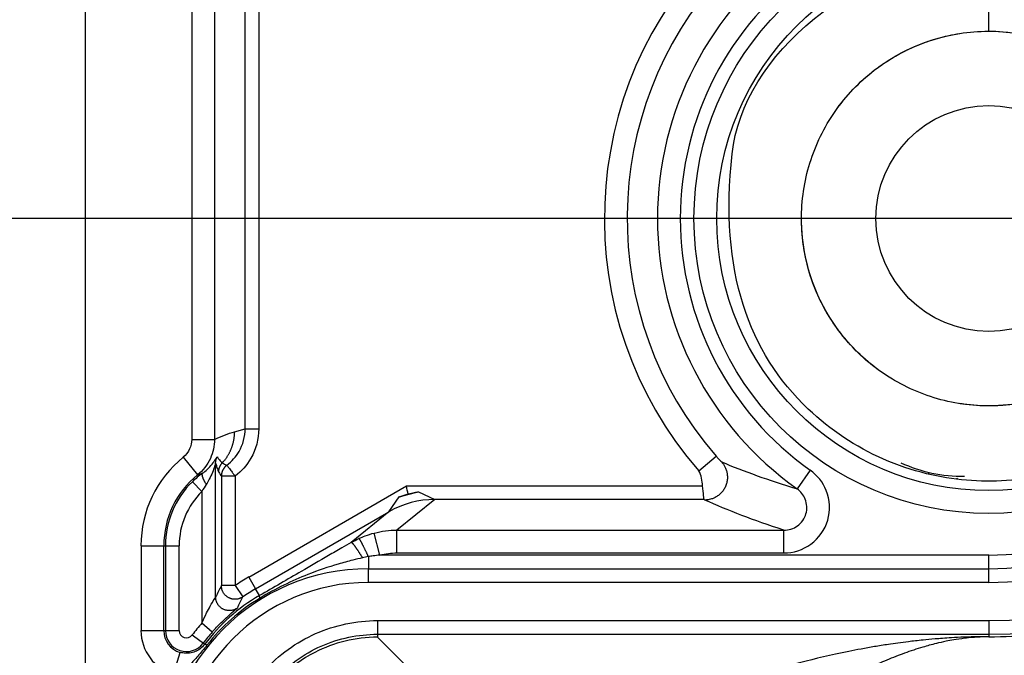
# Model space of a CAD drawing. Extents: x 2100 to 4200, y -2034 to -581.
# Drawn here: x 2730 to 2752, y -833 to -819 of the extents above; entities that cross this region are included whole.
import ezdxf

# ---------------------------------------------------------------- set-up
doc = ezdxf.new("R2010")
doc.units = 0
doc.header["$LTSCALE"] = 30
doc.layers.get('DEFPOINTS').update_dxf_attribs({"linetype": 'CONTINUOUS'})
doc.layers.add('1', color=7, linetype='CONTINUOUS')
doc.styles.get("Standard").update_dxf_attribs({"font": 'txt.shx', "width": 0.7, "height": 3})
doc.styles.add('TEXTSTYLE_0', font='txt', dxfattribs={"width": 0.8})
doc.dimstyles.new('DSTYLE1', dxfattribs={"dimtxt": 10, "dimasz": 10, "dimexe": 4, "dimexo": 2, "dimgap": 2, "dimtad": 1, "dimdec": 0, "dimzin": 3, "dimdsep": 46, "dimtxsty": 'STANDARD', "dimcen": 0.09, "dimadec": 0, "dimazin": 0, "dimtp": 1, "dimtm": 1, "dimtfac": 1, "dimtdec": 4, "dimtofl": 0, "dimtmove": 0, "dimatfit": 3, "dimfxl": 1, "dimtolj": 1, "dimtzin": 0, "dimarcsym": 0})

# ---------------------------------------------------------------- blocks, each defined once
blk = doc.blocks.new('*D75')
at = {"layer": '1', "color": 0, "linetype": 'Continuous', "lineweight": -2}
for p, q in [((2785.85, -823.663), (2684.807, -823.663)), ((2688.807, -934.663), (2688.807, -833.663)), ((2785.85, -944.663), (2684.807, -944.663))]:
    blk.add_line(p, q, dxfattribs=at)
at = {"layer": '1', "color": 0}
for points in [[(2690.474, -833.663), (2687.141, -833.663), (2688.807, -823.663)], [(2687.141, -934.663), (2690.474, -934.663), (2688.807, -944.663)]]:
    blk.add_solid(points, dxfattribs=at)
at = {"layer": 'DEFPOINTS', "color": 0}
for p in [(2688.807, -823.663), (2787.85, -823.663), (2787.85, -944.663)]:
    blk.add_point(p, dxfattribs=at)
at = {"layer": '1', "color": 0, "linetype": 'Continuous', "insert": (2679.307, -884.163), "char_height": 15, "attachment_point": 5, "rotation": 90, "style": 'TEXTSTYLE_0'}
blk.add_mtext('\\A1;121', dxfattribs=at)

msp = doc.modelspace()

# ---------------------------------------------------------------- linework, layer by layer
at = {"layer": '1', "color": 7, "linetype": 'Continuous'}
for p, q in [((2731.729, -989.663), (2731.729, -778.663)), ((2751.539, -819.555), (2751.539, -817.905)), ((2734.056, -818.82), (2734.056, -828.507)), ((2734.556, -818.82), (2734.556, -828.507)), ((2735.227, -828.271), (2735.227, -819.055)), ((2735.527, -819.055), (2735.527, -828.271)), ((2734.996, -828.338), (2735.227, -828.271)), ((2735.227, -828.271), (2735.527, -828.271)), ((2734.056, -828.507), (2734.556, -828.507)), ((2733.87, -828.896), (2734.185, -829.285)), ((2745.18, -829.199), (2745.557, -828.871)), ((2734.581, -831.96), (2734.581, -829.025)), ((2735.007, -829.311), (2734.707, -829.311)), ((2734.707, -829.311), (2734.707, -831.713)), ((2735.007, -829.311), (2735.007, -831.713)), ((2747.622, -829.182), (2747.333, -829.589)), ((2750.221, -829.241), (2750.217, -829.258)), ((2734.071, -829.435), (2734.281, -829.649)), ((2735.306, -831.524), (2738.768, -829.525)), ((2738.768, -829.525), (2745.263, -829.525)), ((2734.281, -829.649), (2734.281, -832.531)), ((2738.383, -830.094), (2738.603, -829.768)), ((2738.603, -829.768), (2738.805, -829.702)), ((2738.802, -829.701), (2739.031, -829.653)), ((2739.031, -829.653), (2739.385, -829.825)), ((2739.385, -829.825), (2738.558, -830.496)), ((2745.297, -829.825), (2739.385, -829.825)), ((2735.456, -831.783), (2738.382, -830.094)), ((2738.382, -830.094), (2737.555, -830.765)), ((2738.183, -831.043), (2738.059, -830.559)), ((2738.558, -830.996), (2738.558, -830.496)), ((2738.558, -830.496), (2747.044, -830.496)), ((2747.044, -830.996), (2747.044, -830.496)), ((2732.944, -830.837), (2733.78, -830.837)), ((2732.944, -830.837), (2732.944, -832.7)), ((2733.443, -832.7), (2733.443, -830.837)), ((2733.48, -830.837), (2733.48, -832.7)), ((2733.78, -832.7), (2733.78, -830.837)), ((2737.932, -831.077), (2737.932, -831.343)), ((2751.539, -831.043), (2738.183, -831.043)), ((2738.558, -830.996), (2747.044, -830.996)), ((2751.539, -831.643), (2751.539, -831.043)), ((2737.932, -831.343), (2751.539, -831.343)), ((2737.932, -831.643), (2737.932, -831.343)), ((2735.007, -831.713), (2734.707, -831.713)), ((2735.007, -831.713), (2735.177, -831.96)), ((2735.306, -831.524), (2735.456, -831.783)), ((2751.539, -831.643), (2737.932, -831.643)), ((2735.542, -831.932), (2735.456, -831.783)), ((2734.281, -832.531), (2734.506, -832.729)), ((2738.131, -832.479), (2751.539, -832.479)), ((2738.131, -832.479), (2738.131, -832.843)), ((2751.539, -832.479), (2751.539, -832.833)), ((2732.944, -832.7), (2733.78, -832.7)), ((2734.236, -832.922), (2734.066, -832.796)), ((2738.131, -832.779), (2751.539, -832.779)), ((2734.307, -832.975), (2734.236, -832.922)), ((2734.307, -832.975), (2734.339, -833)), ((2738.996, -833.708), (2738.131, -832.843)), ((2733.659, -833.656), (2733.8, -833.176))]:
    msp.add_line(p, q, dxfattribs=at)
for points in [[(2734.729, -829.018), (2734.746, -829, 0.006302), (2734.762, -828.981, 0.006268), (2734.778, -828.961, 0.006252), (2734.794, -828.941, 0.006284), (2734.809, -828.921, 0.006299), (2734.823, -828.9, 0.006303), (2734.837, -828.879, 0.006305), (2734.851, -828.857, 0.006311), (2734.863, -828.835, 0.006313), (2734.876, -828.813, 0.006313), (2734.888, -828.791, 0.00631), (2734.899, -828.768, 0.006301), (2734.909, -828.745, 0.0063), (2734.919, -828.722, 0.0063), (2734.929, -828.698, 0.006278), (2734.937, -828.675, 0.006228), (2734.946, -828.651, 0.006266), (2734.953, -828.627, 0.006362), (2734.96, -828.603, 0.006182), (2734.966, -828.579, 0.005779), (2734.972, -828.555, 0.006313), (2734.977, -828.531, 0.007422), (2734.982, -828.506, 0.005704), (2734.985, -828.482, 0.002146), (2734.989, -828.461, 0.007833), (2734.991, -828.434, 0.013349), (2734.994, -828.392, 0.006629), (2734.996, -828.338, 0.00356)], [(2734.581, -829.025), (2734.581, -829.021, -0.00393), (2734.581, -829.016, -0.003912), (2734.581, -829.011, -0.003906), (2734.581, -829.007, -0.003921), (2734.582, -829.002, -0.003928), (2734.582, -828.997, -0.003932), (2734.583, -828.992, -0.003934), (2734.583, -828.988, -0.003939), (2734.584, -828.983, -0.003942), (2734.585, -828.978, -0.003946), (2734.585, -828.974, -0.003947), (2734.586, -828.969, -0.003948), (2734.587, -828.964, -0.003951), (2734.588, -828.96, -0.003959), (2734.589, -828.955, -0.00395), (2734.59, -828.95, -0.003926), (2734.592, -828.946, -0.003959), (2734.593, -828.941, -0.004036), (2734.594, -828.937, -0.003923), (2734.596, -828.932, -0.003665), (2734.597, -828.928, -0.004035), (2734.599, -828.923, -0.004793), (2734.601, -828.919, -0.003651), (2734.602, -828.914, -0.001288), (2734.604, -828.91, -0.005113), (2734.606, -828.906, -0.008777), (2734.609, -828.898, -0.00431), (2734.614, -828.889, -0.002291)], [(2734.649, -829.222), (2734.649, -829.215, -0.006184), (2734.649, -829.208, -0.006113), (2734.65, -829.2, -0.00609), (2734.65, -829.193, -0.006148), (2734.651, -829.186, -0.006177), (2734.652, -829.178, -0.006192), (2734.653, -829.171, -0.006202), (2734.655, -829.163, -0.006224), (2734.656, -829.156, -0.006236), (2734.658, -829.149, -0.00625), (2734.66, -829.141, -0.006257), (2734.662, -829.134, -0.006264), (2734.664, -829.127, -0.006272), (2734.667, -829.12, -0.006288), (2734.67, -829.113, -0.006275), (2734.672, -829.106, -0.006239), (2734.675, -829.099, -0.006288), (2734.679, -829.092, -0.006404), (2734.682, -829.085, -0.006227), (2734.686, -829.079, -0.005825), (2734.689, -829.072, -0.006389), (2734.693, -829.066, -0.007552), (2734.697, -829.059, -0.005783), (2734.701, -829.053, -0.002119), (2734.705, -829.048, -0.008014), (2734.71, -829.041, -0.013708), (2734.718, -829.031, -0.006775), (2734.729, -829.018, -0.00362)], [(2734.826, -829.072), (2734.819, -829.077, 0.00764), (2734.812, -829.083, 0.007505), (2734.806, -829.089, 0.007463), (2734.799, -829.095, 0.007573), (2734.792, -829.101, 0.007626), (2734.786, -829.108, 0.007656), (2734.78, -829.115, 0.007676), (2734.774, -829.122, 0.007718), (2734.768, -829.13, 0.00774), (2734.762, -829.137, 0.007769), (2734.757, -829.145, 0.007782), (2734.752, -829.153, 0.007798), (2734.747, -829.161, 0.007812), (2734.743, -829.169, 0.007835), (2734.738, -829.177, 0.007821), (2734.734, -829.186, 0.007778), (2734.73, -829.195, 0.007836), (2734.727, -829.203, 0.007973), (2734.723, -829.212, 0.007757), (2734.721, -829.221, 0.007263), (2734.718, -829.23, 0.007941), (2734.715, -829.239, 0.009344), (2734.713, -829.248, 0.007189), (2734.711, -829.257, 0.002718), (2734.71, -829.265, 0.00987), (2734.709, -829.275, 0.016829), (2734.708, -829.291, 0.008366), (2734.707, -829.311, 0.004489)], [(2745.677, -829), (2745.698, -829.024, -0.018322), (2745.717, -829.049, -0.01634), (2745.735, -829.077, -0.015885), (2745.752, -829.108, -0.017325), (2745.767, -829.14, -0.017982), (2745.78, -829.175, -0.01852), (2745.791, -829.211, -0.018857), (2745.799, -829.25, -0.019542), (2745.804, -829.289, -0.01989), (2745.806, -829.33, -0.020412), (2745.805, -829.372, -0.020661), (2745.8, -829.414, -0.02104), (2745.791, -829.456, -0.021208), (2745.779, -829.497, -0.021426), (2745.763, -829.538, -0.021453), (2745.744, -829.577, -0.021382), (2745.722, -829.613, -0.021426), (2745.697, -829.648, -0.021476), (2745.669, -829.68, -0.020966), (2745.639, -829.709, -0.019741), (2745.608, -829.735, -0.020693), (2745.574, -829.758, -0.022819), (2745.54, -829.778, -0.01858), (2745.506, -829.794, -0.009616), (2745.476, -829.807, -0.022438), (2745.438, -829.818, -0.036074), (2745.381, -829.828, -0.019467), (2745.308, -829.836, -0.01122)], [(2734.185, -829.285), (2734.187, -829.284, -0.000398), (2734.19, -829.283, -0.000399), (2734.193, -829.282, -0.0004), (2734.195, -829.281, -0.000399), (2734.198, -829.28, -0.000399), (2734.201, -829.279, -0.000398), (2734.203, -829.278, -0.000398), (2734.206, -829.277, -0.000398), (2734.209, -829.276, -0.000398), (2734.211, -829.276, -0.000397), (2734.214, -829.275, -0.000397), (2734.217, -829.274, -0.000397), (2734.219, -829.273, -0.000396), (2734.222, -829.272, -0.000396), (2734.225, -829.271, -0.000396), (2734.227, -829.27, -0.000395), (2734.23, -829.269, -0.000395), (2734.232, -829.268, -0.000395), (2734.235, -829.268, -0.000394), (2734.238, -829.267, -0.000394), (2734.24, -829.266, -0.000394), (2734.243, -829.265, -0.000393), (2734.246, -829.264, -0.000393), (2734.248, -829.263, -0.000393), (2734.251, -829.262, -0.000392), (2734.254, -829.262, -0.000389), (2734.256, -829.261, -0.000392), (2734.259, -829.26, -0.0004), (2734.262, -829.259, -0.000388), (2734.264, -829.258, -0.000362), (2734.267, -829.257, -0.000399), (2734.269, -829.257, -0.000475), (2734.272, -829.256, -0.000361), (2734.275, -829.255, -0.000126), (2734.277, -829.254, -0.000507), (2734.28, -829.254, -0.00087), (2734.285, -829.252, -0.000426), (2734.291, -829.25, -0.000226)], [(2734.291, -829.25), (2734.288, -829.253, 0.04369), (2734.286, -829.255, 0.039458), (2734.284, -829.259, 0.03508), (2734.283, -829.262, 0.031744), (2734.282, -829.266, 0.027474), (2734.281, -829.271, 0.023581), (2734.28, -829.276, 0.020013), (2734.28, -829.282, 0.017262), (2734.281, -829.289, 0.014795), (2734.282, -829.295, 0.012885), (2734.283, -829.303, 0.011206), (2734.285, -829.31, 0.009902), (2734.287, -829.318, 0.008763), (2734.289, -829.327, 0.00787), (2734.292, -829.336, 0.007056), (2734.296, -829.345, 0.006383), (2734.299, -829.355, 0.005861), (2734.303, -829.365, 0.005476), (2734.308, -829.375, 0.004933), (2734.313, -829.385, 0.004338), (2734.318, -829.396, 0.004412), (2734.323, -829.407, 0.004806), (2734.329, -829.418, 0.003543), (2734.335, -829.429, 0.001433), (2734.34, -829.438, 0.004459), (2734.347, -829.45, 0.007021), (2734.358, -829.469, 0.003394), (2734.374, -829.493, 0.001816)], [(2738.603, -829.768), (2738.617, -829.764, -0.000772), (2738.631, -829.759, -0.00077), (2738.646, -829.755, -0.000769), (2738.66, -829.751, -0.000769), (2738.674, -829.746, -0.000769), (2738.688, -829.742, -0.000768), (2738.702, -829.738, -0.000768), (2738.716, -829.734, -0.000767), (2738.73, -829.73, -0.000767), (2738.745, -829.726, -0.000767), (2738.759, -829.721, -0.000766), (2738.773, -829.718, -0.000766), (2738.787, -829.714, -0.000766), (2738.802, -829.71, -0.000767), (2738.816, -829.706, -0.000765), (2738.83, -829.702, -0.000761), (2738.845, -829.698, -0.000767), (2738.859, -829.695, -0.000783), (2738.873, -829.691, -0.000761), (2738.888, -829.687, -0.000711), (2738.902, -829.684, -0.000784), (2738.916, -829.68, -0.000935), (2738.931, -829.677, -0.000711), (2738.945, -829.673, -0.000246), (2738.958, -829.67, -0.001002), (2738.974, -829.666, -0.001726), (2738.999, -829.661, -0.000846), (2739.031, -829.653, -0.000449)], [(2737.803, -831.103), (2737.792, -831.084, 0.001094), (2737.781, -831.066, 0.00107), (2737.77, -831.048, 0.001082), (2737.758, -831.03, 0.001148), (2737.747, -831.012, 0.001205), (2737.736, -830.994, 0.001261), (2737.725, -830.977, 0.001325), (2737.713, -830.959, 0.001407), (2737.702, -830.943, 0.001497), (2737.691, -830.926, 0.001603), (2737.681, -830.91, 0.001725), (2737.67, -830.895, 0.001867), (2737.66, -830.881, 0.002039), (2737.65, -830.867, 0.002241), (2737.641, -830.854, 0.002483), (2737.632, -830.841, 0.002755), (2737.623, -830.83, 0.00314), (2737.615, -830.819, 0.003639), (2737.607, -830.809, 0.004136), (2737.599, -830.801, 0.004537), (2737.593, -830.793, 0.005862), (2737.586, -830.786, 0.008471), (2737.581, -830.78, 0.008625), (2737.575, -830.775, 0.004255), (2737.571, -830.771, 0.016047), (2737.567, -830.768, 0.050222), (2737.561, -830.766, 0.051675), (2737.555, -830.765, 0.041281)], [(2737.932, -831.077), (2737.922, -831.057, 0.000565), (2737.913, -831.037, 0.000548), (2737.903, -831.016, 0.000551), (2737.894, -830.996, 0.000583), (2737.884, -830.975, 0.00061), (2737.874, -830.955, 0.000636), (2737.864, -830.935, 0.000666), (2737.855, -830.915, 0.000705), (2737.845, -830.896, 0.000748), (2737.836, -830.877, 0.000799), (2737.827, -830.858, 0.000857), (2737.818, -830.84, 0.000926), (2737.809, -830.823, 0.001009), (2737.8, -830.807, 0.001107), (2737.792, -830.791, 0.001225), (2737.785, -830.776, 0.001358), (2737.777, -830.762, 0.001546), (2737.77, -830.75, 0.001791), (2737.764, -830.738, 0.002038), (2737.758, -830.727, 0.002241), (2737.752, -830.717, 0.0029), (2737.747, -830.709, 0.004203), (2737.742, -830.701, 0.004331), (2737.738, -830.695, 0.002188), (2737.735, -830.69, 0.008188), (2737.731, -830.685, 0.027214), (2737.728, -830.681, 0.033294), (2737.724, -830.678, 0.032578)], [(2735.177, -831.96), (2735.161, -831.97, -0.01734), (2735.145, -831.979, -0.015676), (2735.128, -831.987, -0.01528), (2735.109, -831.995, -0.016517), (2735.09, -832.001, -0.017089), (2735.07, -832.006, -0.017539), (2735.048, -832.01, -0.017825), (2735.026, -832.012, -0.0184), (2735.004, -832.013, -0.018698), (2734.981, -832.012, -0.01913), (2734.957, -832.009, -0.019342), (2734.934, -832.004, -0.019652), (2734.911, -831.997, -0.019797), (2734.889, -831.989, -0.019979), (2734.867, -831.978, -0.019999), (2734.846, -831.966, -0.019928), (2734.826, -831.953, -0.01998), (2734.808, -831.937, -0.020066), (2734.791, -831.921, -0.019581), (2734.775, -831.904, -0.018433), (2734.761, -831.885, -0.019414), (2734.749, -831.866, -0.021583), (2734.738, -831.846, -0.017454), (2734.729, -831.827, -0.008767), (2734.722, -831.81, -0.021409), (2734.716, -831.788, -0.034698), (2734.711, -831.755, -0.018517), (2734.707, -831.713, -0.010561)], [(2735.557, -831.984), (2735.556, -831.981, -0.001094), (2735.555, -831.978, -0.001157), (2735.554, -831.975, -0.001233), (2735.552, -831.972, -0.001321), (2735.551, -831.969, -0.00142), (2735.55, -831.967, -0.001526), (2735.549, -831.964, -0.001649), (2735.548, -831.962, -0.001784), (2735.547, -831.959, -0.001943), (2735.547, -831.957, -0.002117), (2735.546, -831.955, -0.002324), (2735.545, -831.953, -0.002552), (2735.544, -831.951, -0.002832), (2735.544, -831.949, -0.00315), (2735.543, -831.947, -0.003526), (2735.543, -831.945, -0.003938), (2735.542, -831.944, -0.004517), (2735.542, -831.942, -0.005267), (2735.542, -831.941, -0.005947), (2735.541, -831.94, -0.006429), (2735.541, -831.938, -0.008322), (2735.541, -831.937, -0.012065), (2735.541, -831.936, -0.011541), (2735.541, -831.935, -0.004618), (2735.541, -831.934, -0.020838), (2735.541, -831.934, -0.057459), (2735.541, -831.933, -0.044029), (2735.542, -831.932, -0.028421)], [(2735.064, -832.197), (2735.05, -832.208, -0.017743), (2735.034, -832.218, -0.015953), (2735.016, -832.228, -0.015534), (2734.998, -832.236, -0.016858), (2734.979, -832.244, -0.017468), (2734.958, -832.25, -0.017957), (2734.936, -832.255, -0.018268), (2734.914, -832.258, -0.018892), (2734.891, -832.26, -0.019214), (2734.867, -832.26, -0.019686), (2734.843, -832.258, -0.019917), (2734.819, -832.254, -0.020257), (2734.795, -832.248, -0.020414), (2734.772, -832.24, -0.020612), (2734.749, -832.23, -0.020635), (2734.727, -832.218, -0.020564), (2734.706, -832.204, -0.020612), (2734.687, -832.189, -0.020681), (2734.669, -832.172, -0.020183), (2734.652, -832.155, -0.018999), (2734.638, -832.136, -0.019967), (2734.625, -832.117, -0.022118), (2734.614, -832.096, -0.017934), (2734.604, -832.077, -0.009122), (2734.597, -832.059, -0.021849), (2734.591, -832.037, -0.035282), (2734.585, -832.003, -0.018911), (2734.581, -831.96, -0.010831)], [(2734.354, -833.002), (2734.353, -833.002, 0.002117), (2734.353, -833.001, 0.002248), (2734.352, -833.001, 0.002396), (2734.351, -833.001, 0.002552), (2734.35, -833.001, 0.002732), (2734.35, -833, 0.002922), (2734.349, -833, 0.003141), (2734.348, -833, 0.003375), (2734.348, -833, 0.003646), (2734.347, -833, 0.003938), (2734.346, -832.999, 0.004278), (2734.346, -832.999, 0.004642), (2734.345, -832.999, 0.005078), (2734.345, -832.999, 0.005557), (2734.344, -832.999, 0.006101), (2734.344, -832.999, 0.006666), (2734.343, -832.999, 0.007447), (2734.343, -832.999, 0.008421), (2734.342, -832.999, 0.009151), (2734.342, -832.999, 0.009489), (2734.342, -832.999, 0.011685), (2734.341, -832.999, 0.015817), (2734.341, -832.999, 0.0138), (2734.341, -832.999, 0.00516), (2734.34, -832.999, 0.022265), (2734.34, -832.999, 0.047704), (2734.34, -832.999, 0.027601), (2734.339, -833, 0.015586)], [(2734.389, -833.02), (2734.387, -833.019, 0.000593), (2734.386, -833.018, 0.000609), (2734.384, -833.017, 0.000628), (2734.383, -833.016, 0.000649), (2734.382, -833.016, 0.000671), (2734.38, -833.015, 0.000694), (2734.379, -833.014, 0.000718), (2734.378, -833.014, 0.000743), (2734.376, -833.013, 0.00077), (2734.375, -833.012, 0.000798), (2734.374, -833.012, 0.000828), (2734.373, -833.011, 0.000858), (2734.371, -833.01, 0.000893), (2734.37, -833.01, 0.000929), (2734.369, -833.009, 0.000966), (2734.368, -833.008, 0.000999), (2734.367, -833.008, 0.001051), (2734.366, -833.007, 0.001118), (2734.365, -833.007, 0.001136), (2734.364, -833.006, 0.001106), (2734.363, -833.006, 0.001276), (2734.362, -833.005, 0.001602), (2734.361, -833.005, 0.001285), (2734.36, -833.004, 0.000454), (2734.359, -833.004, 0.00192), (2734.358, -833.004, 0.003653), (2734.356, -833.003, 0.001959), (2734.354, -833.002, 0.001084)]]:
    msp.add_lwpolyline(points, format="xyb", dxfattribs=at)
for radius in [6.466, 5.966, 2.475]:
    msp.add_circle((2751.539, -823.663), radius, dxfattribs=at)
for centre, radius, start, end in [((2751.539, -823.663), 9.116, 270, 90), ((2751.539, -823.663), 8.816, 270, 90), ((2751.539, -823.663), 7.98, 270, 90), ((2751.539, -823.663), 7.68, 270, 90), ((2751.539, -823.663), 7.38, 270, 90), ((2751.539, -823.663), 8.431, 134.6147, 221.0402), ((2751.539, -823.663), 7.267, 125.3654, 234.6346), ((2751.539, -823.663), 7.932, 137.7515, 221.0402), ((2751.539, -823.663), 6.767, 125.3654, 234.6346), ((2735.439, -830.837), 2.496, 128.9466, 180), ((2735.439, -830.837), 1.996, 128.9466, 180), ((2735.439, -830.837), 1.959, 134.2853, 180), ((2735.439, -830.837), 1.659, 134.2853, 180), ((2737.932, -835.843), 4.5, 90.0029, 180), ((2737.932, -835.843), 4.2, 90.0029, 180), ((2737.542, -835.396), 4.472, 120, 124.5418), ((2737.542, -835.396), 4.172, 120, 124.5418), ((2737.542, -835.396), 4.341, 138.7009, 143.1929), ((2733.939, -832.7), 0.996, 180, 253.6794), ((2733.939, -832.7), 0.496, 180, 253.6794), ((2733.939, -832.7), 0.459, 180, 323.1929), ((2733.939, -832.7), 0.159, 180, 323.1929), ((2737.542, -835.396), 4.041, 138.7009, 143.1929)]:
    msp.add_arc(centre, radius, start, end, dxfattribs=at)
for points, knots in [([(2747.644, -834.928), (2748.557, -835.244), (2749.509, -835.448), (2751.433, -835.621), (2752.407, -835.589), (2755.104, -835.169), (2756.788, -834.51), (2759.022, -832.996), (2759.734, -832.379), (2760.985, -830.991), (2761.525, -830.222), (2762.533, -828.379), (2762.947, -827.273), (2763.382, -825.282), (2763.477, -824.41), (2763.463, -823.219), (2763.445, -822.899), (2763.369, -822.103), (2763.297, -821.628), (2762.991, -820.223), (2762.669, -819.312), (2761.811, -817.551), (2761.268, -816.703), (2759.965, -815.155), (2759.2, -814.462), (2757.519, -813.299), (2756.602, -812.829), (2754.842, -812.193), (2754.012, -811.991), (2751.32, -811.623), (2749.408, -811.8), (2747.64, -812.404)], [2, 2, 2, 2, 3.886295, 3.886295, 5.772961, 5.772961, 9.21694, 9.21694, 11.042548, 11.042548, 12.865516, 12.865516, 15.145105, 15.145105, 16.845824, 16.845824, 17.47101, 17.47101, 18.407733, 18.407733, 20.279615, 20.279615, 22.231927, 22.231927, 24.22936, 24.22936, 26.224301, 26.224301, 27.88278, 27.88278, 31.531275, 31.531275, 31.531275, 31.531275]), ([(2747.971, -833.983), (2748.807, -834.273), (2749.68, -834.46), (2751.443, -834.619), (2752.332, -834.589), (2754.806, -834.204), (2756.352, -833.599), (2758.395, -832.214), (2759.046, -831.649), (2760.188, -830.383), (2760.684, -829.676), (2761.61, -827.982), (2761.991, -826.966), (2762.391, -825.139), (2762.477, -824.344), (2762.464, -823.26), (2762.447, -822.968), (2762.378, -822.236), (2762.312, -821.8), (2762.032, -820.517), (2761.737, -819.681), (2760.948, -818.06), (2760.446, -817.279), (2759.259, -815.868), (2758.559, -815.234), (2757.022, -814.17), (2756.182, -813.74), (2754.569, -813.157), (2753.808, -812.972), (2751.336, -812.634), (2749.579, -812.798), (2747.963, -813.35)], [2, 2, 2, 2, 3.886295, 3.886295, 5.772961, 5.772961, 9.21694, 9.21694, 11.042548, 11.042548, 12.865516, 12.865516, 15.145105, 15.145105, 16.845824, 16.845824, 17.47101, 17.47101, 18.407733, 18.407733, 20.279615, 20.279615, 22.231927, 22.231927, 24.22936, 24.22936, 26.224301, 26.224301, 27.88278, 27.88278, 31.531275, 31.531275, 31.531275, 31.531275]), ([(2751.539, -832.833), (2751.88, -832.835), (2752.218, -832.817), (2752.838, -832.747), (2753.119, -832.703), (2753.673, -832.588), (2753.946, -832.519), (2754.487, -832.354), (2754.754, -832.259), (2755.28, -832.044), (2755.538, -831.923), (2755.94, -831.713), (2756.088, -831.63), (2756.379, -831.456), (2756.521, -831.366), (2756.919, -831.098), (2757.169, -830.911), (2757.627, -830.529), (2757.836, -830.337), (2758.255, -829.917), (2758.463, -829.686), (2758.838, -829.224), (2759.007, -828.996), (2759.338, -828.5), (2759.498, -828.232), (2759.788, -827.685), (2759.919, -827.405), (2760.167, -826.8), (2760.28, -826.472), (2760.448, -825.871), (2760.511, -825.6), (2760.585, -825.193), (2760.606, -825.058), (2760.643, -824.788), (2760.658, -824.654), (2760.682, -824.384), (2760.691, -824.249), (2760.705, -823.968), (2760.709, -823.822), (2760.71, -823.525), (2760.707, -823.373), (2760.694, -823.086), (2760.685, -822.95), (2760.645, -822.512), (2760.602, -822.217), (2760.495, -821.67), (2760.433, -821.407), (2760.273, -820.847), (2760.173, -820.552), (2759.825, -819.678), (2759.53, -819.114), (2759.006, -818.326), (2758.817, -818.073), (2758.419, -817.589), (2758.207, -817.357), (2757.764, -816.92), (2757.534, -816.714), (2757.054, -816.328), (2756.805, -816.148), (2756.293, -815.814), (2756.029, -815.659), (2755.483, -815.376), (2755.202, -815.248), (2754.648, -815.028), (2754.376, -814.935), (2753.824, -814.774), (2753.543, -814.707), (2752.976, -814.598), (2752.689, -814.557), (2752.114, -814.503), (2751.827, -814.49), (2751.539, -814.492)], [2, 2, 2, 2, 19.709716, 19.709716, 34.44968, 34.44968, 49.220272, 49.220272, 63.953598, 63.953598, 78.673772, 78.673772, 87.519404, 87.519404, 96.394511, 96.394511, 112.61345, 112.61345, 127.35107, 127.35107, 143.59165, 143.59165, 158.33104, 158.33104, 174.58207, 174.58207, 190.83642, 190.83642, 208.74908, 208.74908, 223.05045, 223.05045, 230.15456, 230.15456, 237.27631, 237.27631, 244.51784, 244.51784, 252.28674, 252.28674, 260.3971, 260.3971, 267.41994, 267.41994, 282.60038, 282.60038, 296.88682, 296.88682, 313.11877, 313.11877, 345.88248, 345.88248, 362.28383, 362.28383, 378.73439, 378.73439, 394.71279, 394.71279, 410.71577, 410.71577, 426.72704, 426.72704, 442.70006, 442.70006, 457.73341, 457.73341, 472.7374, 472.7374, 487.73143, 487.73143, 502.76198, 502.76198, 502.76198, 502.76198]), ([(2751.539, -817.905), (2752.129, -817.904), (2753.309, -818.087), (2754.913, -818.884), (2756.2, -820.128), (2757.051, -821.704), (2757.386, -823.464), (2757.172, -825.242), (2756.431, -826.872), (2755.231, -828.201), (2753.685, -829.105), (2751.938, -829.5), (2750.413, -829.369), (2749.536, -829.072), (2749.231, -828.939)], [0, 0, 0, 0, 1.031648, 2.063296, 3.094944, 4.126592, 5.15824, 6.189888, 7.221536, 8.253184, 9.284833, 10.316481, 11.348129, 11.930352, 11.930352, 11.930352, 11.930352]), ([(2749.231, -828.939), (2748.621, -828.671), (2748.063, -828.3), (2746.276, -826.603), (2745.628, -824.837), (2746.142, -820.105), (2748.618, -817.92), (2751.539, -817.924), (2751.539, -817.924), (2751.539, -817.924), (2751.539, -817.924)], [0, 0, 0, 0, 0.122591, 0.122591, 0.45413, 0.45413, 0.727065, 0.727065, 0.727065, 1, 1, 1, 1]), ([(2751.539, -819.555), (2751.96, -819.555), (2752.802, -819.686), (2753.946, -820.254), (2754.864, -821.142), (2755.471, -822.266), (2755.71, -823.521), (2755.558, -824.789), (2755.029, -825.952), (2754.173, -826.9), (2753.07, -827.546), (2751.824, -827.827), (2750.551, -827.718), (2749.371, -827.229), (2748.394, -826.406), (2747.711, -825.326), (2747.388, -824.09), (2747.453, -822.814), (2747.902, -821.618), (2748.691, -820.613), (2749.747, -819.895), (2750.971, -819.529), (2752.13, -819.549), (2752.83, -819.752), (2753.111, -819.868)], [0, 0, 0, 0, 1.836034, 3.672067, 5.508101, 7.344134, 9.180168, 11.016202, 12.852235, 14.688269, 16.524302, 18.360336, 20.19637, 22.032403, 23.868437, 25.70447, 27.540504, 29.376538, 31.212571, 33.048605, 34.884638, 36.720672, 38.556706, 39.882686, 39.882686, 39.882686, 39.882686]), ([(2748.232, -821.227), (2748.271, -821.174), (2748.569, -820.789), (2749.25, -820.174), (2750.172, -819.754), (2750.74, -819.631), (2750.898, -819.606)], [69.482087, 69.482087, 69.482087, 69.482087, 69.769277, 71.60531, 73.441344, 74.136634, 74.136634, 74.136634, 74.136634]), ([(2751.539, -819.555), (2751.82, -819.555), (2752.521, -819.627), (2753.221, -819.889), (2753.617, -820.119), (2753.649, -820.138)], [112.61003, 112.61003, 112.61003, 112.61003, 113.83408, 115.67012, 115.83181, 115.83181, 115.83181, 115.83181]), ([(2747.744, -825.235), (2747.646, -824.998), (2747.486, -824.482), (2747.431, -823.944), (2747.431, -823.663)], [138.41655, 138.41655, 138.41655, 138.41655, 139.53855, 140.76257, 140.76257, 140.76257, 140.76257]), ([(2748.634, -826.568), (2748.403, -826.337), (2747.937, -825.744), (2747.576, -824.872), (2747.473, -824.273), (2747.453, -824.089)], [60.997133, 60.997133, 60.997133, 60.997133, 62.425142, 64.261176, 65.068304, 65.068304, 65.068304, 65.068304]), ([(2749.43, -827.188), (2749.381, -827.159), (2748.977, -826.906), (2748.569, -826.538), (2748.271, -826.153), (2748.232, -826.1)], [97.063412, 97.063412, 97.063412, 97.063412, 97.309781, 99.145814, 99.433018, 99.433018, 99.433018, 99.433018]), ([(2754.103, -826.873), (2753.93, -827.011), (2753.396, -827.372), (2752.521, -827.699), (2751.82, -827.771), (2751.539, -827.771)], [52.27859, 52.27859, 52.27859, 52.27859, 53.244974, 55.081008, 56.305016, 56.305016, 56.305016, 56.305016]), ([(2753.111, -827.459), (2752.83, -827.575), (2752.13, -827.778), (2751.369, -827.791), (2750.925, -827.725), (2750.898, -827.721)], [129.0324, 129.0324, 129.0324, 129.0324, 130.35839, 132.19442, 132.31519, 132.31519, 132.31519, 132.31519]), ([(2734.826, -829.072), (2734.934, -828.991), (2735.145, -828.755), (2735.227, -828.446), (2735.227, -828.271)], [2.331066, 2.331066, 2.331066, 2.331066, 3.451919, 4.904004, 4.904004, 4.904004, 4.904004]), ([(2735.527, -828.271), (2735.527, -828.498), (2735.42, -828.9), (2735.147, -829.206), (2735.007, -829.311)], [2, 2, 2, 2, 3.452085, 4.572235, 4.572235, 4.572235, 4.572235]), ([(2734.056, -828.507), (2734.056, -828.579), (2734.024, -828.727), (2733.93, -828.848), (2733.87, -828.896)], [2, 2, 2, 2, 2.482696, 3, 3, 3, 3]), ([(2734.556, -828.507), (2734.556, -828.65), (2734.491, -828.947), (2734.304, -829.188), (2734.185, -829.285)], [2, 2, 2, 2, 2.482696, 3, 3, 3, 3]), ([(2734.291, -829.25), (2734.329, -829.223), (2734.364, -829.194), (2734.436, -829.126), (2734.471, -829.087), (2734.532, -829.012), (2734.558, -828.975), (2734.598, -828.911), (2734.613, -828.886), (2734.614, -828.889)], [2, 2, 2, 2, 2.455459, 2.455459, 3.020765, 3.020765, 3.579865, 3.579865, 4.166686, 4.166686, 4.166686, 4.166686]), ([(2734.614, -828.889), (2734.631, -828.917), (2734.669, -828.967), (2734.707, -829.001), (2734.729, -829.018)], [2, 2, 2, 2, 17.079157, 36.710518, 36.710518, 36.710518, 36.710518]), ([(2745.557, -828.871), (2745.572, -828.888), (2745.596, -828.914), (2745.627, -828.948), (2745.645, -828.967), (2745.654, -828.977), (2745.666, -828.989), (2745.676, -828.999), (2745.677, -829)], [0.4999589, 0.4999589, 0.4999589, 0.4999589, 0.801706, 1.0083084, 1.2149107, 1.2149107, 1.2499589, 1.4999589, 1.4999589, 1.4999589, 1.4999589]), ([(2734.581, -829.025), (2734.58, -829.022), (2734.571, -829.055), (2734.546, -829.136), (2734.529, -829.184), (2734.49, -829.282), (2734.468, -829.332), (2734.421, -829.42), (2734.398, -829.458), (2734.374, -829.493)], [2, 2, 2, 2, 2.586822, 2.586822, 3.145921, 3.145921, 3.711227, 3.711227, 4.166686, 4.166686, 4.166686, 4.166686]), ([(2734.581, -829.025), (2734.591, -829.067), (2734.613, -829.142), (2734.636, -829.196), (2734.649, -829.222)], [2, 2, 2, 2, 17.079157, 36.710518, 36.710518, 36.710518, 36.710518]), ([(2734.826, -829.072), (2734.827, -829.072), (2734.831, -829.077), (2734.846, -829.097), (2734.868, -829.127), (2734.897, -829.165), (2734.925, -829.203), (2734.952, -829.239), (2734.978, -829.274), (2734.996, -829.298), (2735.007, -829.311)], [0, 0, 0, 0, 0.16755, 0.293239, 0.448047, 0.587309, 0.708153, 0.808812, 0.890352, 1, 1, 1, 1]), ([(2745.677, -829), (2745.921, -829.101), (2746.428, -829.299), (2747.013, -829.494), (2747.333, -829.589)], [2, 2, 2, 2, 9.660866, 17.037106, 17.037106, 17.037106, 17.037106]), ([(2745.263, -829.525), (2745.257, -829.468), (2745.239, -829.361), (2745.217, -829.242), (2745.18, -829.199)], [0, 0, 0, 0, 0.1508735, 0.301747, 0.301747, 0.301747, 0.301747]), ([(2747.044, -830.996), (2747.254, -830.996), (2747.684, -830.858), (2748.08, -830.297), (2748.047, -829.631), (2747.78, -829.293), (2747.622, -829.182)], [2, 2, 2, 2, 2.822398, 3.676426, 4.534309, 5.287208, 5.287208, 5.287208, 5.287208]), ([(2747.044, -830.496), (2747.15, -830.497), (2747.368, -830.429), (2747.567, -830.149), (2747.549, -829.815), (2747.413, -829.645), (2747.333, -829.589)], [2, 2, 2, 2, 2.822398, 3.676426, 4.534309, 5.287208, 5.287208, 5.287208, 5.287208]), ([(2747.044, -830.496), (2746.706, -830.389), (2746.091, -830.169), (2745.562, -829.948), (2745.308, -829.836)], [2.384407, 2.384407, 2.384407, 2.384407, 9.760636, 17.421502, 17.421502, 17.421502, 17.421502]), ([(2737.724, -830.678), (2737.769, -830.658), (2737.878, -830.612), (2737.992, -830.577), (2738.059, -830.559)], [2, 2, 2, 2, 2.41792, 3, 3, 3, 3]), ([(2737.555, -830.765), (2737.487, -830.805), (2737.419, -830.844), (2737.252, -830.941), (2737.154, -830.997), (2736.856, -831.17), (2736.658, -831.285), (2736.308, -831.488), (2736.156, -831.577), (2735.85, -831.754), (2735.696, -831.843), (2735.542, -831.932)], [2, 2, 2, 2, 2.341981, 2.341981, 2.837717, 2.837717, 3.858967, 3.858967, 4.642289, 4.642289, 5.40738, 5.40738, 5.40738, 5.40738]), ([(2738.184, -831.043), (2738.133, -831.048), (2738.048, -831.058), (2737.966, -831.071), (2737.932, -831.077)], [2, 2, 2, 2, 2.58208, 3, 3, 3, 3]), ([(2737.803, -831.103), (2737.732, -831.119), (2737.661, -831.136), (2737.484, -831.18), (2737.378, -831.209), (2737.051, -831.304), (2736.827, -831.38), (2736.425, -831.539), (2736.25, -831.616), (2735.9, -831.787), (2735.726, -831.882), (2735.557, -831.984)], [2, 2, 2, 2, 2.341981, 2.341981, 2.837717, 2.837717, 3.858967, 3.858967, 4.642289, 4.642289, 5.40738, 5.40738, 5.40738, 5.40738]), ([(2734.281, -832.531), (2734.314, -832.455), (2734.376, -832.325), (2734.471, -832.144), (2734.554, -832.004), (2734.58, -831.962), (2734.581, -831.96)], [2, 2, 2, 2, 2.452862, 2.803457, 3.252087, 3.689186, 3.689186, 3.689186, 3.689186]), ([(2734.506, -832.729), (2734.568, -832.659), (2734.683, -832.537), (2734.861, -832.369), (2735.015, -832.239), (2735.064, -832.199), (2735.064, -832.197)], [2, 2, 2, 2, 2.452862, 2.803457, 3.252087, 3.689186, 3.689186, 3.689186, 3.689186]), ([(2734.767, -835.843), (2734.767, -835.428), (2734.923, -834.598), (2735.618, -833.478), (2736.735, -832.676), (2737.666, -832.479), (2738.131, -832.479)], [2, 2, 2, 2, 4.670904, 7.341023, 10.336503, 13.332257, 13.332257, 13.332257, 13.332257]), ([(2735.067, -835.843), (2735.067, -835.465), (2735.209, -834.709), (2735.842, -833.689), (2736.86, -832.958), (2737.708, -832.779), (2738.131, -832.779)], [2, 2, 2, 2, 4.670904, 7.341023, 10.336503, 13.332257, 13.332257, 13.332257, 13.332257]), ([(2734.389, -833.02), (2734.322, -833.106), (2734.253, -833.188), (2734.132, -833.326), (2734.076, -833.386), (2733.97, -833.49), (2733.919, -833.534), (2733.836, -833.594), (2733.802, -833.614), (2733.73, -833.646), (2733.693, -833.656), (2733.659, -833.656)], [2, 2, 2, 2, 2.37815, 2.37815, 2.751532, 2.751532, 3.110892, 3.110892, 3.362584, 3.362584, 3.674209, 3.674209, 3.674209, 3.674209]), ([(2734.339, -833), (2734.31, -833.039), (2734.275, -833.073), (2734.205, -833.125), (2734.168, -833.145), (2734.092, -833.175), (2734.052, -833.186), (2733.98, -833.196), (2733.949, -833.197), (2733.879, -833.194), (2733.839, -833.187), (2733.8, -833.176)], [2, 2, 2, 2, 2.37815, 2.37815, 2.751532, 2.751532, 3.110892, 3.110892, 3.362584, 3.362584, 3.674209, 3.674209, 3.674209, 3.674209]), ([(2738.131, -832.843), (2737.649, -832.843), (2736.872, -833.035), (2735.976, -833.687), (2735.324, -834.583), (2735.132, -835.36), (2735.132, -835.843)], [0, 0, 0, 0, 0.001429603, 0.002353605, 0.003277601, 0.004707209, 0.004707209, 0.004707209, 0.004707209]), ([(2751.539, -832.833), (2751.464, -832.833), (2751.333, -832.834), (2751.159, -832.838), (2750.937, -832.845), (2750.644, -832.86), (2750.358, -832.882), (2750.052, -832.91), (2749.7, -832.95), (2749.355, -832.998), (2748.913, -833.069), (2748.428, -833.16), (2747.718, -833.317), (2747.019, -833.501), (2746.535, -833.645), (2746.334, -833.708)], [2, 2, 2, 2, 2.134283, 2.24994, 2.481459, 2.978586, 3.872571, 4.69657, 5.930313, 7.98373, 9.62517, 13.220929, 17.382479, 25.703062, 32.102479, 32.102479, 32.102479, 32.102479]), ([(2751.54, -832.835), (2751.492, -832.836), (2751.408, -832.837), (2751.295, -832.842), (2751.151, -832.852), (2750.96, -832.872), (2750.773, -832.901), (2750.572, -832.939), (2750.339, -832.992), (2750.108, -833.056), (2749.809, -833.151), (2749.476, -833.273), (2748.981, -833.479), (2748.479, -833.719), (2748.121, -833.904), (2747.971, -833.983)], [2, 2, 2, 2, 2.134283, 2.24994, 2.481459, 2.978586, 3.872571, 4.69657, 5.930313, 7.98373, 9.62517, 13.220929, 17.382479, 25.703062, 32.060922, 32.060922, 32.060922, 32.060922])]:
    msp.add_open_spline(points, degree=3, knots=knots, dxfattribs=at)
for points in [[(2734.556, -828.507), (2734.703, -828.436), (2734.849, -828.38), (2734.996, -828.338)], [(2734.729, -829.018), (2734.762, -829.044), (2734.794, -829.061), (2734.826, -829.072)], [(2749.61, -829.018), (2750.048, -829.218), (2750.52, -829.324), (2751.009, -829.311)], [(2734.291, -829.25), (2734.215, -829.305), (2734.14, -829.367), (2734.071, -829.435)], [(2734.649, -829.222), (2734.668, -829.262), (2734.687, -829.291), (2734.707, -829.311)], [(2750.836, -829.352), (2750.841, -829.358), (2750.846, -829.365), (2750.847, -829.374)], [(2734.374, -829.493), (2734.342, -829.54), (2734.31, -829.592), (2734.281, -829.649)], [(2738.802, -829.701), (2738.79, -829.651), (2738.779, -829.588), (2738.768, -829.525)], [(2745.297, -829.825), (2745.294, -829.822), (2745.287, -829.756), (2745.272, -829.602), (2745.263, -829.525)], [(2739.385, -829.825), (2739.033, -829.825), (2738.687, -829.918), (2738.383, -830.094)], [(2745.308, -829.836), (2745.304, -829.832), (2745.3, -829.829), (2745.297, -829.825)], [(2738.059, -830.559), (2738.222, -830.518), (2738.39, -830.496), (2738.558, -830.496)], [(2737.555, -830.765), (2737.61, -830.734), (2737.666, -830.705), (2737.724, -830.678)], [(2737.932, -831.077), (2737.888, -831.084), (2737.845, -831.093), (2737.803, -831.103)], [(2738.184, -831.043), (2738.306, -831.012), (2738.432, -830.996), (2738.558, -830.996)], [(2734.707, -831.713), (2734.665, -831.792), (2734.623, -831.875), (2734.581, -831.96)], [(2735.542, -831.932), (2735.075, -832.201), (2734.662, -832.568), (2734.339, -833)], [(2735.557, -831.984), (2735.109, -832.254), (2734.71, -832.607), (2734.389, -833.02)], [(2735.064, -832.197), (2735.102, -832.116), (2735.139, -832.037), (2735.177, -831.96)]]:
    msp.add_open_spline(points, degree=3, dxfattribs=at)

# ---------------------------------------------------------------- dimensions: what is measured, and where the dimension line sits
at = {"layer": '1', "color": 1, "linetype": 'Continuous'}
dim = msp.add_linear_dim(base=(2688.807, -823.663), p1=(2787.85, -944.663), p2=(2787.85, -823.663), angle=90, dimstyle='DSTYLE1', override={"dimtxt": 15, "dimtxsty": 'TEXTSTYLE_0', "dimsah": 1}, dxfattribs=at)
dim.commit()
dim.dimension.update_dxf_attribs({"geometry": '*D75', "text_midpoint": (2688.807, -884.163), "dimtype": 161})

doc.saveas('drawing.dxf')
